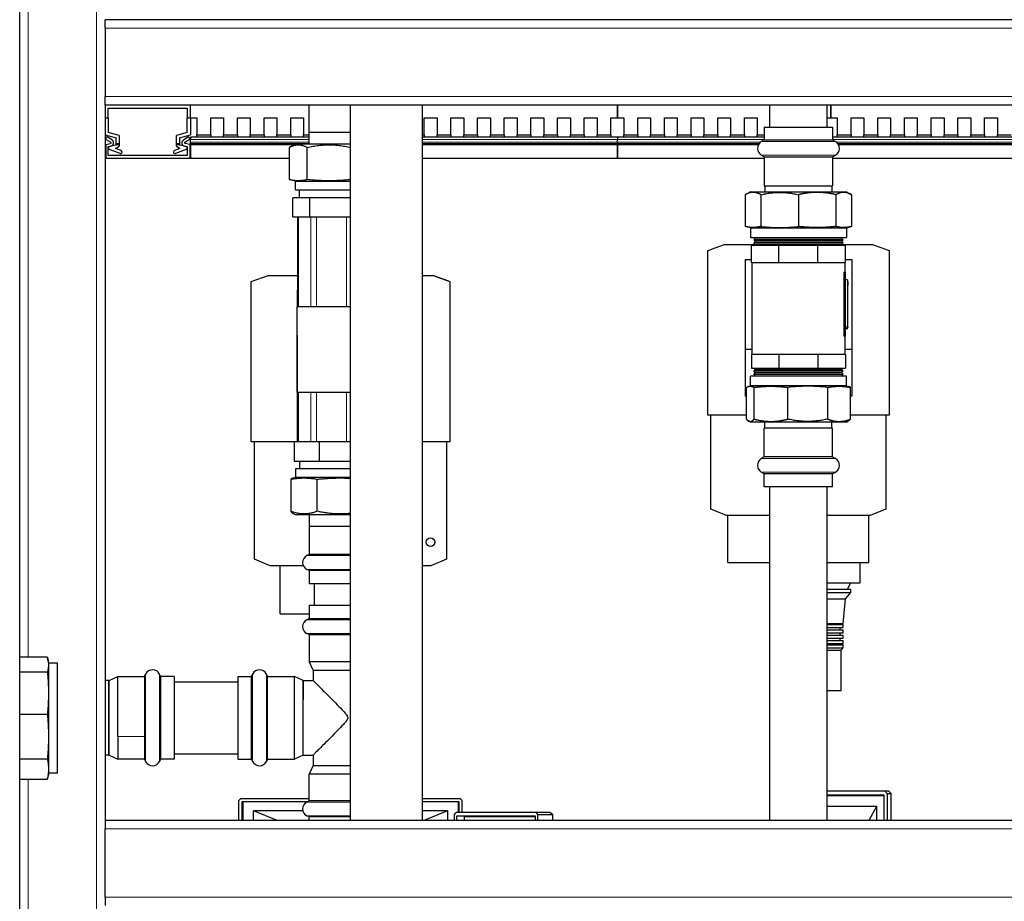
# Model space of a CAD drawing. Units: millimetres. Extents: x 0 to 152105, y -6143 to 22275.
# Drawn here: x 8368 to 8829, y 5889 to 6302 of the extents above; entities that cross this region are included whole.
import ezdxf

# ---------------------------------------------------------------- set-up
doc = ezdxf.new("R2010")
doc.units = ezdxf.units.MM
doc.header["$LTSCALE"] = 75
doc.layers.add('Sichtbar (ISO)', color=7, linetype='Continuous', lineweight=25)
doc.layers.add('Tangential', color=7, linetype='Continuous', lineweight=9, true_color=0xbfbfbf)

msp = doc.modelspace()

# ---------------------------------------------------------------- linework, layer by layer
at = {"layer": 'Sichtbar (ISO)'}
for p, q in [((8368.09, 5151.41), (8368.09, 6947.41)), ((9228.09, 6302.41), (8408.09, 6302.41)), ((8408.09, 6298.41), (8408.09, 6302.41)), ((8408.09, 6298.41), (8408.09, 6266.41)), ((8408.09, 6262.41), (8408.09, 6266.41)), ((9228.09, 6262.41), (8408.09, 6262.41)), ((8408.09, 6262.41), (8408.09, 5927.41)), ((8409.59, 6256.41), (8409.59, 6260.91)), ((8409.59, 6260.91), (8446.59, 6260.91)), ((8446.59, 6260.91), (8446.59, 6256.41)), ((8448.09, 6256.41), (8448.09, 6262.41)), ((8503.69, 6249.53), (8503.69, 6262.41)), ((8523.09, 5927.41), (8523.09, 6262.41)), ((8556.79, 5927.41), (8556.79, 6262.41)), ((8648.09, 6262.41), (8648.09, 6256.41)), ((8648.09, 6256.41), (8648.09, 6262.41)), ((8719.44, 6252.11), (8719.44, 6262.41)), ((8746.34, 6252.11), (8746.34, 6262.41)), ((8748.09, 6262.41), (8748.09, 6256.41)), ((8748.09, 6256.41), (8748.09, 6262.41)), ((8408.09, 6256.41), (8409.59, 6256.41)), ((8409.59, 6256.41), (8409.59, 6249.56)), ((8446.59, 6256.41), (8448.09, 6256.41)), ((8446.59, 6249.56), (8446.59, 6256.41)), ((8448.09, 6256.41), (8451.09, 6256.41)), ((8448.09, 6256.41), (8448.09, 6248.51)), ((8451.09, 6256.41), (8451.09, 6248.51)), ((8457.59, 6248.51), (8457.59, 6256.41)), ((8457.59, 6256.41), (8463.59, 6256.41)), ((8463.59, 6256.41), (8463.59, 6248.51)), ((8470.09, 6248.51), (8470.09, 6256.41)), ((8470.09, 6256.41), (8476.09, 6256.41)), ((8476.09, 6256.41), (8476.09, 6248.51)), ((8482.59, 6248.51), (8482.59, 6256.41)), ((8482.59, 6256.41), (8488.59, 6256.41)), ((8488.59, 6256.41), (8488.59, 6248.51)), ((8495.09, 6248.51), (8495.09, 6256.41)), ((8495.09, 6256.41), (8501.09, 6256.41)), ((8501.09, 6256.41), (8501.09, 6248.51)), ((8557.59, 6248.51), (8557.59, 6256.41)), ((8557.59, 6256.41), (8563.59, 6256.41)), ((8563.59, 6256.41), (8563.59, 6248.51)), ((8570.09, 6248.51), (8570.09, 6256.41)), ((8570.09, 6256.41), (8576.09, 6256.41)), ((8576.09, 6256.41), (8576.09, 6248.51)), ((8582.59, 6248.51), (8582.59, 6256.41)), ((8582.59, 6256.41), (8588.59, 6256.41)), ((8588.59, 6256.41), (8588.59, 6248.51)), ((8595.09, 6248.51), (8595.09, 6256.41)), ((8595.09, 6256.41), (8601.09, 6256.41)), ((8601.09, 6256.41), (8601.09, 6248.51)), ((8607.59, 6248.51), (8607.59, 6256.41)), ((8607.59, 6256.41), (8613.59, 6256.41)), ((8613.59, 6256.41), (8613.59, 6248.51)), ((8620.09, 6248.51), (8620.09, 6256.41)), ((8620.09, 6256.41), (8626.09, 6256.41)), ((8626.09, 6256.41), (8626.09, 6248.51)), ((8632.59, 6248.51), (8632.59, 6256.41)), ((8632.59, 6256.41), (8638.59, 6256.41)), ((8638.59, 6256.41), (8638.59, 6248.51)), ((8645.09, 6248.51), (8645.09, 6256.41)), ((8645.09, 6256.41), (8648.09, 6256.41)), ((8648.09, 6256.41), (8651.09, 6256.41)), ((8651.09, 6256.41), (8651.09, 6248.51)), ((8657.59, 6248.51), (8657.59, 6256.41)), ((8657.59, 6256.41), (8663.59, 6256.41)), ((8663.59, 6256.41), (8663.59, 6248.51)), ((8670.09, 6248.51), (8670.09, 6256.41)), ((8670.09, 6256.41), (8676.09, 6256.41)), ((8676.09, 6256.41), (8676.09, 6248.51)), ((8682.59, 6248.51), (8682.59, 6256.41)), ((8682.59, 6256.41), (8688.59, 6256.41)), ((8688.59, 6256.41), (8688.59, 6248.51)), ((8695.09, 6248.51), (8695.09, 6256.41)), ((8695.09, 6256.41), (8701.09, 6256.41)), ((8701.09, 6256.41), (8701.09, 6248.51)), ((8707.59, 6248.51), (8707.59, 6256.41)), ((8707.59, 6256.41), (8713.59, 6256.41)), ((8713.59, 6256.41), (8713.59, 6248.51)), ((8746.34, 6256.41), (8748.09, 6256.41)), ((8748.09, 6256.41), (8751.09, 6256.41)), ((8751.09, 6256.41), (8751.09, 6248.51)), ((8757.59, 6248.51), (8757.59, 6256.41)), ((8757.59, 6256.41), (8763.59, 6256.41)), ((8763.59, 6256.41), (8763.59, 6248.51)), ((8770.09, 6248.51), (8770.09, 6256.41)), ((8770.09, 6256.41), (8776.09, 6256.41)), ((8776.09, 6256.41), (8776.09, 6248.51)), ((8782.59, 6248.51), (8782.59, 6256.41)), ((8782.59, 6256.41), (8788.59, 6256.41)), ((8788.59, 6256.41), (8788.59, 6248.51)), ((8795.09, 6248.51), (8795.09, 6256.41)), ((8795.09, 6256.41), (8801.09, 6256.41)), ((8801.09, 6256.41), (8801.09, 6248.51)), ((8807.59, 6248.51), (8807.59, 6256.41)), ((8807.59, 6256.41), (8813.59, 6256.41)), ((8813.59, 6256.41), (8813.59, 6248.51)), ((8820.09, 6248.51), (8820.09, 6256.41)), ((8820.09, 6256.41), (8826.09, 6256.41)), ((8826.09, 6256.41), (8826.09, 6248.51)), ((8716.89, 6252.11), (8748.89, 6252.11)), ((8716.89, 6252.11), (8716.89, 6246.11)), ((8748.89, 6252.11), (8748.89, 6246.11)), ((8408.09, 6248.51), (8413.29, 6247.12)), ((8408.67, 6246.29), (8410.75, 6244.96)), ((8411.4, 6245.97), (8409.31, 6247.3)), ((8414.69, 6248.19), (8409.59, 6249.56)), ((8413.29, 6244.21), (8413.29, 6247.12)), ((8414.69, 6248.19), (8414.69, 6244.21)), ((8446.59, 6249.56), (8441.49, 6248.19)), ((8441.49, 6244.21), (8441.49, 6248.19)), ((8442.89, 6247.12), (8448.09, 6248.51)), ((8442.89, 6247.12), (8442.89, 6244.21)), ((8446.87, 6247.3), (8444.78, 6245.97)), ((8445.43, 6244.96), (8447.51, 6246.29)), ((8448.09, 6247.4), (8448.09, 6246.29)), ((8503.76, 6247.4), (8448.09, 6247.4)), ((8448.09, 6244.96), (8448.09, 6246.29)), ((8451.09, 6248.51), (8457.59, 6248.51)), ((8451.09, 6247.4), (8451.09, 6248.51)), ((8457.59, 6248.51), (8457.59, 6247.4)), ((8463.59, 6248.51), (8470.09, 6248.51)), ((8463.59, 6247.4), (8463.59, 6248.51)), ((8470.09, 6248.51), (8470.09, 6247.4)), ((8476.09, 6248.51), (8482.59, 6248.51)), ((8476.09, 6247.4), (8476.09, 6248.51)), ((8482.59, 6248.51), (8482.59, 6247.4)), ((8488.59, 6248.51), (8495.09, 6248.51)), ((8488.59, 6247.4), (8488.59, 6248.51)), ((8495.09, 6248.51), (8495.09, 6247.4)), ((8501.09, 6248.51), (8503.76, 6248.51)), ((8501.09, 6247.4), (8501.09, 6248.51)), ((8523.09, 6249.53), (8503.69, 6249.53)), ((8503.76, 6244.23), (8503.76, 6249.53)), ((8556.79, 6248.51), (8557.59, 6248.51)), ((8648.09, 6247.4), (8556.79, 6247.4)), ((8557.59, 6248.51), (8557.59, 6247.4)), ((8563.59, 6248.51), (8570.09, 6248.51)), ((8563.59, 6247.4), (8563.59, 6248.51)), ((8570.09, 6248.51), (8570.09, 6247.4)), ((8576.09, 6248.51), (8582.59, 6248.51)), ((8576.09, 6247.4), (8576.09, 6248.51)), ((8582.59, 6248.51), (8582.59, 6247.4)), ((8588.59, 6248.51), (8595.09, 6248.51)), ((8588.59, 6247.4), (8588.59, 6248.51)), ((8595.09, 6248.51), (8595.09, 6247.4)), ((8601.09, 6248.51), (8607.59, 6248.51)), ((8601.09, 6247.4), (8601.09, 6248.51)), ((8607.59, 6248.51), (8607.59, 6247.4)), ((8613.59, 6248.51), (8620.09, 6248.51)), ((8613.59, 6247.4), (8613.59, 6248.51)), ((8620.09, 6248.51), (8620.09, 6247.4)), ((8626.09, 6248.51), (8632.59, 6248.51)), ((8626.09, 6247.4), (8626.09, 6248.51)), ((8632.59, 6248.51), (8632.59, 6247.4)), ((8638.59, 6248.51), (8645.09, 6248.51)), ((8638.59, 6247.4), (8638.59, 6248.51)), ((8645.09, 6248.51), (8645.09, 6247.4)), ((8648.09, 6247.4), (8648.09, 6246.29)), ((8648.09, 6247.4), (8648.09, 6246.29)), ((8716.89, 6247.4), (8648.09, 6247.4)), ((8648.09, 6244.96), (8648.09, 6246.29)), ((8648.09, 6244.96), (8648.09, 6246.29)), ((8651.09, 6248.51), (8657.59, 6248.51)), ((8651.09, 6247.4), (8651.09, 6248.51)), ((8657.59, 6248.51), (8657.59, 6247.4)), ((8663.59, 6248.51), (8670.09, 6248.51)), ((8663.59, 6247.4), (8663.59, 6248.51)), ((8670.09, 6248.51), (8670.09, 6247.4)), ((8676.09, 6248.51), (8682.59, 6248.51)), ((8676.09, 6247.4), (8676.09, 6248.51)), ((8682.59, 6248.51), (8682.59, 6247.4)), ((8688.59, 6248.51), (8695.09, 6248.51)), ((8688.59, 6247.4), (8688.59, 6248.51)), ((8695.09, 6248.51), (8695.09, 6247.4)), ((8701.09, 6248.51), (8707.59, 6248.51)), ((8701.09, 6247.4), (8701.09, 6248.51)), ((8707.59, 6248.51), (8707.59, 6247.4)), ((8713.59, 6248.51), (8716.89, 6248.51)), ((8713.59, 6247.4), (8713.59, 6248.51)), ((8716.89, 6246.11), (8715.51, 6245.3)), ((8716.89, 6246.11), (8748.89, 6246.11)), ((8848.09, 6247.4), (8748.89, 6247.4)), ((8748.89, 6246.11), (8750.27, 6245.3)), ((8751.09, 6248.51), (8757.59, 6248.51)), ((8751.09, 6247.4), (8751.09, 6248.51)), ((8757.59, 6248.51), (8757.59, 6247.4)), ((8763.59, 6248.51), (8770.09, 6248.51)), ((8763.59, 6247.4), (8763.59, 6248.51)), ((8770.09, 6248.51), (8770.09, 6247.4)), ((8776.09, 6248.51), (8782.59, 6248.51)), ((8776.09, 6247.4), (8776.09, 6248.51)), ((8782.59, 6248.51), (8782.59, 6247.4)), ((8788.59, 6248.51), (8795.09, 6248.51)), ((8788.59, 6247.4), (8788.59, 6248.51)), ((8795.09, 6248.51), (8795.09, 6247.4)), ((8801.09, 6248.51), (8807.59, 6248.51)), ((8801.09, 6247.4), (8801.09, 6248.51)), ((8807.59, 6248.51), (8807.59, 6247.4)), ((8813.59, 6248.51), (8820.09, 6248.51)), ((8813.59, 6247.4), (8813.59, 6248.51)), ((8820.09, 6248.51), (8820.09, 6247.4)), ((8826.09, 6248.51), (8832.59, 6248.51)), ((8826.09, 6247.4), (8826.09, 6248.51)), ((8408.39, 6244.02), (8410.64, 6244.41)), ((8408.39, 6244.02), (8408.39, 6237.41)), ((8409.59, 6243.01), (8410.85, 6243.23)), ((8409.59, 6238.81), (8409.59, 6243.01)), ((8415.13, 6239.75), (8410.09, 6241.58)), ((8413.29, 6243.6), (8410.22, 6243.06)), ((8413, 6242.01), (8414.69, 6243.2)), ((8415.61, 6241.06), (8413, 6242.01)), ((8414.69, 6244.21), (8413.29, 6244.21)), ((8413.29, 6243.71), (8413.29, 6244.21)), ((8413.29, 6243.71), (8413.29, 6243.6)), ((8414.69, 6244.21), (8414.69, 6243.71)), ((8414.69, 6243.71), (8414.69, 6243.2)), ((8443.17, 6242.01), (8440.57, 6241.06)), ((8446.08, 6241.58), (8441.05, 6239.75)), ((8442.89, 6244.21), (8441.49, 6244.21)), ((8441.49, 6243.71), (8441.49, 6244.21)), ((8441.49, 6243.2), (8441.49, 6243.71)), ((8441.49, 6243.2), (8443.17, 6242.01)), ((8442.89, 6244.21), (8442.89, 6243.71)), ((8442.89, 6243.71), (8442.89, 6243.6)), ((8445.96, 6243.06), (8442.89, 6243.6)), ((8445.33, 6243.23), (8446.59, 6243.01)), ((8447.79, 6244.02), (8445.54, 6244.41)), ((8446.59, 6243.01), (8446.59, 6238.81)), ((8447.79, 6244.02), (8447.79, 6237.41)), ((8448.09, 6244.41), (8448.09, 6244.96)), ((8448.09, 6244.02), (8448.09, 6244.41)), ((8448.09, 6244.02), (8448.09, 6237.41)), ((8448.09, 6244.02), (8496.97, 6244.02)), ((8497.34, 6244.23), (8494.41, 6242.53)), ((8494.41, 6227.51), (8494.41, 6242.53)), ((8497.34, 6244.23), (8523.09, 6244.23)), ((8502.81, 6227.51), (8502.81, 6242.53)), ((8556.79, 6244.02), (8648.09, 6244.02)), ((8648.09, 6244.96), (8648.09, 6244.41)), ((8648.09, 6244.41), (8648.09, 6244.96)), ((8648.09, 6244.02), (8648.09, 6244.41)), ((8648.09, 6244.02), (8648.09, 6244.41)), ((8648.09, 6237.41), (8648.09, 6244.02)), ((8648.09, 6244.02), (8648.09, 6237.41)), ((8648.09, 6244.02), (8714.22, 6244.02)), ((8751.56, 6244.02), (8848.09, 6244.02)), ((8447.79, 6237.41), (8408.39, 6237.41)), ((8446.59, 6238.81), (8409.59, 6238.81)), ((8494.41, 6237.41), (8448.09, 6237.41)), ((8648.09, 6237.41), (8556.79, 6237.41)), ((8716.89, 6237.41), (8648.09, 6237.41)), ((8716.89, 6238.11), (8715.51, 6238.92)), ((8716.89, 6238.11), (8748.89, 6238.11)), ((8716.89, 6238.11), (8716.89, 6224.61)), ((8748.89, 6238.11), (8750.27, 6238.92)), ((8748.89, 6238.11), (8748.89, 6224.61)), ((8848.09, 6237.41), (8748.89, 6237.41)), ((8497.34, 6226.73), (8494.41, 6227.51)), ((8497.34, 6226.73), (8523.09, 6226.73)), ((8497.34, 6222.73), (8497.34, 6226.73)), ((8497.34, 6222.73), (8523.09, 6222.73)), ((8499.19, 6219.03), (8499.19, 6222.73)), ((8716.89, 6224.61), (8748.89, 6224.61)), ((8717.16, 6224.61), (8717.16, 6221.8)), ((8748.61, 6224.61), (8748.61, 6221.8)), ((8496.03, 6210.03), (8496.03, 6219.03)), ((8503.96, 6219.03), (8496.03, 6219.03)), ((8503.96, 6210.03), (8503.96, 6219.03)), ((8523.09, 6219.03), (8503.96, 6219.03)), ((8710.39, 6221.8), (8707.99, 6220.41)), ((8707.99, 6220.41), (8707.99, 6205.54)), ((8710.39, 6221.8), (8755.39, 6221.8)), ((8715.29, 6220.41), (8715.29, 6205.54)), ((8732.89, 6220.41), (8732.89, 6205.54)), ((8750.49, 6220.41), (8750.49, 6205.54)), ((8755.39, 6221.8), (8757.78, 6220.41)), ((8757.78, 6220.41), (8757.78, 6205.54)), ((8496.03, 6210.03), (8503.96, 6210.03)), ((8498.28, 6210.03), (8498.28, 6167.93)), ((8498.28, 6210.03), (8498.28, 6167.93)), ((8503.96, 6210.03), (8523.09, 6210.03)), ((8710.39, 6204.9), (8707.99, 6205.54)), ((8710.39, 6204.9), (8755.39, 6204.9)), ((8710.39, 6204.9), (8710.39, 6200.3)), ((8755.39, 6204.9), (8757.78, 6205.54)), ((8755.39, 6204.9), (8755.39, 6200.3)), ((8710.39, 6200.3), (8755.39, 6200.3)), ((8712.63, 6200.11), (8711.93, 6199.36)), ((8753.84, 6199.36), (8711.93, 6199.36)), ((8712.63, 6198.61), (8711.93, 6199.36)), ((8712.63, 6200.11), (8712.46, 6200.3)), ((8753.14, 6200.11), (8712.63, 6200.11)), ((8753.14, 6200.11), (8753.32, 6200.3)), ((8753.14, 6200.11), (8753.84, 6199.36)), ((8753.14, 6198.61), (8753.84, 6199.36)), ((8690.39, 6194.31), (8698.22, 6197.11)), ((8698.22, 6197.11), (8712.59, 6197.11)), ((8710.9, 6188.61), (8710.9, 6196.61)), ((8710.9, 6188.61), (8710.9, 6196.61)), ((8723.78, 6196.61), (8710.9, 6196.61)), ((8712.59, 6197.11), (8711.89, 6196.61)), ((8712.63, 6198.61), (8711.93, 6197.86)), ((8753.84, 6197.86), (8711.93, 6197.86)), ((8712.63, 6197.11), (8711.93, 6197.86)), ((8753.19, 6197.11), (8712.59, 6197.11)), ((8753.14, 6198.61), (8712.63, 6198.61)), ((8723.78, 6188.61), (8723.78, 6196.61)), ((8742, 6196.61), (8723.78, 6196.61)), ((8742, 6188.61), (8742, 6196.61)), ((8754.88, 6196.61), (8742, 6196.61)), ((8753.14, 6198.61), (8753.84, 6197.86)), ((8753.14, 6197.11), (8753.84, 6197.86)), ((8753.19, 6197.11), (8753.89, 6196.61)), ((8753.19, 6197.11), (8767.56, 6197.11)), ((8754.88, 6188.61), (8754.88, 6196.61)), ((8767.56, 6197.11), (8775.39, 6194.31)), ((8690.39, 6117.11), (8690.39, 6194.31)), ((8707.89, 6190.11), (8710.9, 6190.11)), ((8707.89, 6190.11), (8707.89, 6148.11)), ((8754.88, 6190.11), (8757.89, 6190.11)), ((8757.89, 6190.11), (8757.89, 6148.11)), ((8775.39, 6194.31), (8775.39, 6117.11)), ((8710.9, 6188.61), (8723.78, 6188.61)), ((8711.09, 6188.61), (8711.09, 6145.61)), ((8723.78, 6188.61), (8742, 6188.61)), ((8742, 6188.61), (8754.88, 6188.61)), ((8754.69, 6188.61), (8754.69, 6184.11)), ((8476.59, 6179.84), (8484.42, 6182.63)), ((8484.42, 6182.63), (8498.28, 6182.63)), ((8556.79, 6182.62), (8561.76, 6182.62)), ((8561.76, 6182.62), (8569.59, 6179.83)), ((8561.93, 6182.57), (8561.93, 6182.56)), ((8561.93, 6182.57), (8568.93, 6180.07)), ((8754.32, 6154.11), (8754.32, 6184.11)), ((8754.89, 6184.11), (8754.32, 6184.11)), ((8754.89, 6154.11), (8754.89, 6184.11)), ((8476.58, 6104.63), (8476.59, 6179.84)), ((8569.59, 6179.83), (8569.58, 6104.62)), ((8755.89, 6180.61), (8754.89, 6180.61)), ((8755.89, 6180.61), (8755.89, 6158.41)), ((8755.99, 6179.61), (8755.89, 6179.61)), ((8755.99, 6178.11), (8755.89, 6178.11)), ((8755.99, 6177.61), (8755.89, 6177.61)), ((8755.99, 6179.61), (8755.99, 6178.11)), ((8755.99, 6177.61), (8755.99, 6178.11)), ((8498.28, 6175.63), (8498.09, 6175.63)), ((8498.09, 6175.63), (8498.09, 6167.93)), ((8523.09, 6167.93), (8498.09, 6167.93)), ((8498.09, 6127.93), (8498.09, 6167.93)), ((8755.89, 6158.41), (8754.89, 6158.41)), ((8755.99, 6162.11), (8755.89, 6162.11)), ((8755.99, 6160.91), (8755.89, 6160.91)), ((8755.99, 6160.81), (8755.89, 6160.81)), ((8755.89, 6159.61), (8755.99, 6159.61)), ((8755.89, 6157.61), (8755.89, 6158.41)), ((8755.99, 6158.21), (8755.89, 6158.21)), ((8755.99, 6158.01), (8755.89, 6158.01)), ((8755.99, 6160.91), (8755.99, 6162.11)), ((8755.99, 6160.91), (8755.99, 6160.81)), ((8755.99, 6159.61), (8755.99, 6160.81)), ((8755.99, 6158.21), (8755.99, 6158.11)), ((8755.99, 6158.01), (8755.99, 6158.11)), ((8498.09, 6154.64), (8498.09, 6133.63)), ((8754.32, 6154.11), (8754.89, 6154.11)), ((8754.69, 6154.11), (8754.69, 6145.61)), ((8755.89, 6157.61), (8754.89, 6157.61)), ((8707.89, 6148.11), (8711.09, 6148.11)), ((8707.89, 6148.11), (8707.89, 6126.11)), ((8710.9, 6145.61), (8710.9, 6139.11)), ((8723.78, 6145.61), (8710.9, 6145.61)), ((8710.9, 6145.61), (8710.9, 6139.11)), ((8742, 6145.61), (8723.78, 6145.61)), ((8723.78, 6145.61), (8723.78, 6139.11)), ((8754.88, 6145.61), (8742, 6145.61)), ((8742, 6145.61), (8742, 6139.11)), ((8754.69, 6148.11), (8757.89, 6148.11)), ((8754.88, 6145.61), (8754.88, 6139.11)), ((8757.89, 6148.11), (8757.89, 6126.11)), ((8755.39, 6135.42), (8710.39, 6135.42)), ((8710.39, 6130.82), (8710.39, 6135.42)), ((8710.9, 6139.11), (8723.78, 6139.11)), ((8712.59, 6138.61), (8711.89, 6139.11)), ((8712.63, 6138.61), (8711.93, 6137.86)), ((8711.93, 6137.86), (8753.84, 6137.86)), ((8712.63, 6137.11), (8711.93, 6137.86)), ((8712.63, 6137.11), (8711.93, 6136.36)), ((8711.93, 6136.36), (8753.84, 6136.36)), ((8712.63, 6135.61), (8711.93, 6136.36)), ((8712.63, 6135.61), (8712.46, 6135.42)), ((8712.59, 6138.61), (8753.19, 6138.61)), ((8712.63, 6137.11), (8753.14, 6137.11)), ((8712.63, 6135.61), (8753.14, 6135.61)), ((8723.78, 6139.11), (8742, 6139.11)), ((8742, 6139.11), (8754.88, 6139.11)), ((8753.14, 6138.61), (8753.84, 6137.86)), ((8753.14, 6137.11), (8753.84, 6137.86)), ((8753.14, 6137.11), (8753.84, 6136.36)), ((8753.14, 6135.61), (8753.84, 6136.36)), ((8753.14, 6135.61), (8753.32, 6135.42)), ((8753.19, 6138.61), (8753.89, 6139.11)), ((8755.39, 6130.82), (8755.39, 6135.42)), ((8498.09, 6133.63), (8498.09, 6133.63)), ((8498.09, 6133.63), (8498.09, 6111.63)), ((8708.5, 6115.31), (8708.5, 6130.18)), ((8710.39, 6130.82), (8709.46, 6130.58)), ((8755.39, 6130.82), (8710.39, 6130.82)), ((8712.11, 6115.31), (8712.11, 6130.18)), ((8727.89, 6115.31), (8727.89, 6130.18)), ((8746.6, 6115.31), (8746.6, 6130.18)), ((8755.39, 6130.82), (8756.31, 6130.58)), ((8757.28, 6115.31), (8757.28, 6130.18)), ((8498.09, 6127.93), (8523.09, 6127.93)), ((8498.28, 6104.63), (8498.28, 6127.93)), ((8708.5, 6126.11), (8707.89, 6126.11)), ((8757.89, 6126.11), (8757.28, 6126.11)), ((8708.5, 6117.11), (8690.39, 6117.11)), ((8691.89, 6073.11), (8691.89, 6117.11)), ((8775.39, 6117.11), (8757.28, 6117.11)), ((8773.89, 6117.11), (8773.89, 6073.11)), ((8498.28, 6111.63), (8498.09, 6111.63)), ((8710.39, 6113.92), (8709.46, 6114.46)), ((8755.39, 6113.92), (8710.39, 6113.92)), ((8717.16, 6111.11), (8717.16, 6113.92)), ((8748.61, 6111.11), (8748.61, 6113.92)), ((8755.39, 6113.92), (8756.31, 6114.46)), ((8748.89, 6111.11), (8716.89, 6111.11)), ((8716.89, 6097.61), (8716.89, 6111.11)), ((8748.89, 6097.61), (8748.89, 6111.11)), ((8498.28, 6104.63), (8476.58, 6104.63)), ((8478.08, 6049.63), (8478.08, 6104.63)), ((8508.4, 6104.63), (8496.63, 6104.63)), ((8496.63, 6104.63), (8496.63, 6095.63)), ((8523.09, 6104.63), (8508.4, 6104.63)), ((8508.4, 6104.63), (8508.4, 6095.63)), ((8569.58, 6104.62), (8556.79, 6104.62)), ((8568.08, 6104.62), (8568.08, 6049.62)), ((8496.63, 6095.63), (8508.4, 6095.63)), ((8499.19, 6095.63), (8499.19, 6091.93)), ((8508.4, 6095.63), (8523.09, 6095.63)), ((8716.89, 6097.61), (8715.51, 6096.8)), ((8748.89, 6097.61), (8716.89, 6097.61)), ((8748.89, 6097.61), (8750.27, 6096.8)), ((8523.09, 6091.93), (8497.34, 6091.93)), ((8497.34, 6091.93), (8497.34, 6087.93)), ((8716.89, 6089.61), (8715.51, 6090.42)), ((8748.89, 6089.61), (8716.89, 6089.61)), ((8716.89, 6083.61), (8716.89, 6089.61)), ((8748.89, 6089.61), (8750.27, 6090.42)), ((8748.89, 6083.61), (8748.89, 6089.61)), ((8495.04, 6087.14), (8495.04, 6072.12)), ((8497.34, 6087.93), (8496.15, 6087.61)), ((8523.09, 6087.93), (8497.34, 6087.93)), ((8507.52, 6072.12), (8507.52, 6087.14)), ((8748.89, 6083.61), (8716.89, 6083.61)), ((8719.44, 5927.41), (8719.44, 6083.61)), ((8746.34, 5927.41), (8746.34, 6083.61)), ((8497.34, 6070.43), (8496.15, 6071.12)), ((8523.09, 6070.43), (8497.34, 6070.43)), ((8503.76, 6070.43), (8503.76, 6065.13)), ((8699.21, 6070.11), (8691.89, 6073.11)), ((8719.44, 6070.11), (8699.21, 6070.11)), ((8699.89, 6048.11), (8699.89, 6070.11)), ((8766.57, 6070.11), (8746.34, 6070.11)), ((8765.89, 6048.11), (8765.89, 6070.11)), ((8773.89, 6073.11), (8766.57, 6070.11)), ((8503.69, 6065.13), (8523.09, 6065.13)), ((8503.69, 6065.13), (8503.69, 6051.88)), ((8503.69, 6051.88), (8502.64, 6051.38)), ((8523.09, 6051.88), (8503.69, 6051.88)), ((8485.4, 6046.63), (8478.08, 6049.63)), ((8568.08, 6049.62), (8560.76, 6046.62)), ((8699.89, 6048.11), (8719.44, 6048.11)), ((8746.34, 6048.11), (8765.89, 6048.11)), ((8761.89, 6038.61), (8761.89, 6048.11)), ((8500.92, 6046.63), (8485.4, 6046.63)), ((8490.08, 6024.13), (8490.08, 6046.63)), ((8503.69, 6044.38), (8502.64, 6044.88)), ((8523.09, 6044.38), (8503.69, 6044.38)), ((8503.69, 6044.38), (8503.69, 6038.13)), ((8560.76, 6046.62), (8556.79, 6046.62)), ((8523.09, 6038.13), (8503.69, 6038.13)), ((8506.24, 6028.13), (8506.24, 6038.13)), ((8746.34, 6038.61), (8761.89, 6038.61)), ((8755.89, 6035.61), (8757.39, 6038.61)), ((8746.34, 6035.61), (8757.39, 6035.61)), ((8746.34, 6034.11), (8757.39, 6034.11)), ((8754.89, 6031.11), (8757.39, 6034.11)), ((8757.39, 6034.11), (8757.39, 6035.61)), ((8746.34, 6031.11), (8754.89, 6031.11)), ((8753.89, 6019.61), (8754.89, 6031.11)), ((8490.08, 6024.13), (8503.69, 6024.13)), ((8503.69, 6028.13), (8523.09, 6028.13)), ((8503.69, 6028.13), (8503.69, 6021.83)), ((8503.69, 6021.83), (8502.64, 6021.33)), ((8503.69, 6021.83), (8523.09, 6021.83)), ((8746.34, 6019.61), (8753.89, 6019.61)), ((8752.39, 6019.11), (8752.39, 6019.61)), ((8503.69, 6014.33), (8502.64, 6014.83)), ((8746.34, 6019.11), (8753.89, 6019.11)), ((8746.34, 6017.61), (8753.89, 6017.61)), ((8746.34, 6016.61), (8753.89, 6016.61)), ((8746.34, 6015.11), (8753.89, 6015.11)), ((8752.39, 6016.61), (8752.39, 6017.61)), ((8752.39, 6014.11), (8752.39, 6015.11)), ((8753.89, 6017.61), (8753.89, 6019.11)), ((8753.89, 6015.11), (8753.89, 6016.61)), ((8503.69, 6014.33), (8523.09, 6014.33)), ((8503.69, 6014.33), (8503.69, 6001.77)), ((8746.34, 6014.11), (8753.89, 6014.11)), ((8746.34, 6012.61), (8753.89, 6012.61)), ((8746.34, 6011.61), (8753.89, 6011.61)), ((8746.34, 6010.11), (8753.89, 6010.11)), ((8752.39, 6011.61), (8752.39, 6012.61)), ((8752.39, 6009.61), (8752.39, 6010.11)), ((8753.89, 6012.61), (8753.89, 6014.11)), ((8753.89, 6010.11), (8753.89, 6011.61)), ((8746.34, 6009.61), (8753.89, 6009.61)), ((8746.34, 6008.11), (8753.89, 6008.11)), ((8746.34, 6007.11), (8752.89, 6007.11)), ((8752.89, 6007.11), (8753.89, 6008.11)), ((8752.89, 5988.11), (8752.89, 6007.11)), ((8753.89, 6008.11), (8753.89, 6009.61)), ((8381, 6003.8), (8368.09, 6003.8)), ((8381.78, 6000.92), (8381.18, 6003.18)), ((8381.78, 5949.42), (8381.78, 6000.92)), ((8385.78, 6000.92), (8381.78, 6000.92)), ((8385.78, 5949.42), (8385.78, 6000.92)), ((8503.69, 6001.77), (8523.09, 6001.77)), ((8505.6, 5997.68), (8503.69, 6001.77)), ((8381, 5996.68), (8368.09, 5996.68)), ((8505.59, 5997.68), (8523.09, 5997.68)), ((8505.59, 5997.68), (8505.59, 5992.83)), ((8409.89, 5992.83), (8408.09, 5992.83)), ((8409.89, 5957.88), (8409.89, 5992.88)), ((8409.89, 5992.88), (8409.94, 5992.88)), ((8409.94, 5992.88), (8414.03, 5994.79)), ((8409.94, 5957.88), (8409.94, 5992.88)), ((8426.59, 5994.78), (8427.09, 5995.83)), ((8426.59, 5994.78), (8426.59, 5966.65)), ((8434.09, 5994.78), (8433.59, 5995.83)), ((8434.09, 5994.78), (8434.09, 5955.98)), ((8440.39, 5994.78), (8434.09, 5994.78)), ((8440.39, 5994.78), (8440.39, 5955.98)), ((8440.39, 5992.23), (8470.39, 5992.23)), ((8470.39, 5955.98), (8470.39, 5994.78)), ((8470.39, 5994.78), (8476.69, 5994.78)), ((8476.69, 5994.78), (8477.19, 5995.83)), ((8476.69, 5955.98), (8476.69, 5994.78)), ((8484.19, 5994.78), (8483.69, 5995.83)), ((8484.19, 5955.98), (8484.19, 5994.78)), ((8484.19, 5994.78), (8496.75, 5994.78)), ((8496.75, 5955.98), (8496.75, 5994.78)), ((8500.84, 5992.87), (8496.75, 5994.78)), ((8500.89, 5983.77), (8500.89, 5992.88)), ((8500.89, 5992.83), (8505.59, 5992.83)), ((8746.34, 5988.11), (8752.89, 5988.11)), ((8500.89, 5957.88), (8500.89, 5983.77)), ((8381, 5976.97), (8368.09, 5976.97)), ((8426.59, 5966.65), (8426.59, 5955.98)), ((8368.09, 5956.2), (8381, 5956.2)), ((8409.89, 5957.93), (8408.09, 5957.93)), ((8409.89, 5957.88), (8409.94, 5957.88)), ((8409.94, 5957.88), (8414.03, 5955.97)), ((8426.59, 5955.98), (8427.09, 5954.93)), ((8434.09, 5955.98), (8433.59, 5954.93)), ((8440.39, 5955.98), (8434.09, 5955.98)), ((8440.39, 5958.53), (8470.39, 5958.53)), ((8470.39, 5955.98), (8476.69, 5955.98)), ((8476.69, 5955.98), (8477.19, 5954.93)), ((8484.19, 5955.98), (8483.69, 5954.93)), ((8484.19, 5955.98), (8496.75, 5955.98)), ((8500.84, 5957.89), (8496.75, 5955.98)), ((8500.89, 5957.93), (8505.59, 5957.93)), ((8505.59, 5957.93), (8505.59, 5953.08)), ((8505.6, 5953.08), (8503.69, 5948.98)), ((8505.59, 5953.08), (8523.09, 5953.08)), ((8368.09, 5946.55), (8381, 5946.55)), ((8381.78, 5949.42), (8381.18, 5947.16)), ((8385.78, 5949.42), (8381.78, 5949.42)), ((8523.09, 5948.98), (8503.69, 5948.98)), ((8503.69, 5936.43), (8503.69, 5948.98)), ((8773.41, 5940.94), (8746.34, 5940.94)), ((8773.41, 5940.94), (8774.39, 5939.94)), ((8775.22, 5940.94), (8773.41, 5940.94)), ((8776.39, 5939.94), (8775.22, 5940.94)), ((8470.75, 5936.63), (8471.75, 5937.63)), ((8470.75, 5927.41), (8470.75, 5936.63)), ((8471.75, 5937.63), (8503.69, 5937.63)), ((8503.69, 5936.43), (8502.64, 5935.93)), ((8523.09, 5936.43), (8503.69, 5936.43)), ((8556.79, 5937.63), (8574.43, 5937.63)), ((8574.43, 5937.63), (8575.43, 5936.63)), ((8575.43, 5931.04), (8575.43, 5936.63)), ((8746.34, 5939.34), (8772.93, 5939.34)), ((8746.34, 5939.03), (8772.93, 5939.03)), ((8772.93, 5939.34), (8772.93, 5927.41)), ((8774.39, 5939.94), (8776.39, 5939.94)), ((8774.39, 5939.94), (8774.39, 5927.41)), ((8776.4, 5939.91), (8776.39, 5939.94)), ((8776.4, 5927.41), (8776.4, 5939.91)), ((8472.34, 5927.41), (8472.34, 5936.13)), ((8472.34, 5936.13), (8503.06, 5936.13)), ((8472.67, 5936.13), (8472.67, 5927.41)), ((8488.32, 5927.41), (8477.65, 5931.72)), ((8500.72, 5931.72), (8477.65, 5931.72)), ((8477.65, 5927.41), (8477.65, 5931.72)), ((8556.79, 5936.13), (8573.82, 5936.13)), ((8568.53, 5931.72), (8556.79, 5931.72)), ((8568.53, 5931.72), (8557.85, 5927.41)), ((8568.53, 5931.72), (8568.53, 5927.41)), ((8573.51, 5936.13), (8573.51, 5931.04)), ((8573.82, 5936.13), (8573.82, 5931.04)), ((8746.34, 5934.05), (8769.61, 5934.05)), ((8766.05, 5927.41), (8769.61, 5934.05)), ((8769.61, 5927.41), (8769.61, 5934.05)), ((8408.09, 5927.41), (9228.09, 5927.41)), ((8408.09, 5927.41), (8408.09, 5923.41)), ((8503.69, 5928.93), (8502.64, 5929.43)), ((8523.09, 5928.93), (8503.69, 5928.93)), ((8503.69, 5927.41), (8503.69, 5928.93)), ((8571.81, 5930.04), (8572.52, 5931.04)), ((8571.81, 5927.41), (8571.81, 5930.04)), ((8609.99, 5931.04), (8572.52, 5931.04)), ((8572.87, 5927.41), (8572.87, 5929.44)), ((8572.87, 5929.44), (8609.64, 5929.44)), ((8576.41, 5929.13), (8609.64, 5929.13)), ((8576.41, 5927.41), (8576.41, 5929.13)), ((8578.67, 5929.44), (8578.67, 5929.13)), ((8609.64, 5929.44), (8609.64, 5927.41)), ((8609.99, 5931.04), (8610.7, 5930.04)), ((8616.36, 5931.04), (8609.99, 5931.04)), ((8610.7, 5930.04), (8617.75, 5930.04)), ((8610.7, 5930.04), (8610.7, 5927.41)), ((8617.75, 5930.04), (8616.36, 5931.04)), ((8617.77, 5930.01), (8617.75, 5930.04)), ((8617.77, 5927.41), (8617.77, 5930.01)), ((8408.09, 5891.41), (8408.09, 5923.41)), ((8408.09, 5891.41), (8408.09, 5887.41))]:
    msp.add_line(p, q, dxfattribs=at)
msp.add_circle((8560.58, 6057.62), 2, dxfattribs=at)
for centre, radius, start, end in [((8408.99, 6246.8), 0.6, 57.5, 237.5), ((8410.59, 6244.71), 1.5, 280, 57.5), ((8445.59, 6244.71), 1.5, 122.5, 260), ((8447.19, 6246.8), 0.6, 302.5, 122.5), ((8410.36, 6242.3), 0.767, 100, 250), ((8410.59, 6244.71), 0.3, 280, 57.5), ((8415.37, 6240.4), 0.7, 250, 70), ((8440.81, 6240.4), 0.7, 110, 290), ((8445.59, 6244.71), 0.3, 122.5, 260), ((8445.82, 6242.3), 0.767, 290, 80), ((8717.39, 6242.11), 3.7, 120.5102, 239.4898), ((8748.39, 6242.11), 3.7, 300.5102, 59.4898), ((8717.39, 6093.61), 3.7, 120.5102, 239.4898), ((8748.39, 6093.61), 3.7, 300.5102, 59.4898), ((8504.19, 6048.13), 3.6, 115.4976, 244.5024), ((8504.19, 6018.08), 3.6, 115.4976, 244.5024), ((8430.34, 5994.28), 3.6, 25.4976, 154.5024), ((8480.44, 5994.28), 3.6, 25.4976, 154.5024), ((8430.34, 5956.48), 3.6, 205.4976, 334.5024), ((8480.44, 5956.48), 3.6, 205.4976, 334.5024), ((8504.19, 5932.68), 3.6, 115.4976, 244.5024)]:
    msp.add_arc(centre, radius, start, end, dxfattribs=at)
for centre, major_axis, ratio, start_param, end_param in [((8414.03, 5975.37), (0, 19.41), 0.000024, 4.245627, 6.282866), ((8500.84, 5975.38), (0, 17.49), 0.000028, 6.282584, 7.354235), ((8500.84, 5975.37), (0, -17.49), 0.000028, 6.283064, 8.354235), ((8414.03, 5975.38), (0, -19.41), 0.000024, 5.179534, 6.283827)]:
    msp.add_ellipse(centre, major_axis=major_axis, ratio=ratio, start_param=start_param, end_param=end_param, dxfattribs=at)
for points, weights in [([(8494.41, 6242.53), (8498.61, 6244.96), (8502.81, 6242.53)], [1.52778476301, 1.6536623112, 1.52778476299]), ([(8502.81, 6242.53), (8512.95, 6244.96), (8523.09, 6242.53)], [1.52778466187, 1.65366220172, 1.52778466187]), ([(8502.81, 6227.51), (8498.61, 6226.39), (8494.41, 6227.51)], [2.24747614422, 2.43265064886, 2.24747614425]), ([(8523.09, 6227.51), (8512.95, 6226.39), (8502.81, 6227.51)], [2.24747603962, 2.4326505356, 2.24747603962]), ([(8715.29, 6220.41), (8724.09, 6222.52), (8732.89, 6220.41)], [1.59322143986, 1.72449045984, 1.59322143986]), ([(8715.29, 6205.54), (8724.09, 6204.56), (8732.89, 6205.54)], [2.40105849026, 2.5988869823, 2.40105849026]), ([(8746.6, 6130.18), (8737.25, 6131.16), (8727.89, 6130.18)], [2.40105849026, 2.5988869823, 2.40105849026]), ([(8746.6, 6115.31), (8737.25, 6113.2), (8727.89, 6115.31)], [1.59322143986, 1.72449045984, 1.59322143986]), ([(8495.04, 6087.14), (8501.28, 6088.27), (8507.52, 6087.14)], [2.24747614506, 2.43265064972, 2.24747614506]), ([(8496.15, 6087.61), (8495.61, 6087.47), (8495.04, 6087.14)], [2.32073733834, 2.2977627385, 2.24747603925]), ([(8507.52, 6087.14), (8515.55, 6087.98), (8523.09, 6087.61)], [2.24747624885, 2.38236405819, 2.32073755478]), ([(8507.52, 6072.12), (8501.28, 6069.7), (8495.04, 6072.12)], [1.52590898652, 1.65163198536, 1.52590898651]), ([(8495.04, 6072.12), (8495.61, 6071.42), (8496.15, 6071.12)], [1.52778475929, 1.56196855094, 1.57758617839]), ([(8523.09, 6071.12), (8515.55, 6070.32), (8507.52, 6072.12)], [1.57758628315, 1.61947862305, 1.52778486072]), ([(8381, 6003.8), (8382.12, 6000.24), (8381, 5996.68)], [2.1687631712, 2.3474523408, 2.16876317123]), ([(8381, 5996.68), (8382.12, 5986.82), (8381, 5976.97)], [2.16876316928, 2.34745233874, 2.16876316928]), ([(8381, 5976.97), (8382.12, 5966.58), (8381, 5956.2)], [2.19058467343, 2.37107176457, 2.19058467343]), ([(8381, 5956.2), (8382.12, 5951.37), (8381, 5946.55)], [2.16876308503, 2.34745224753, 2.16876308506]), ([(8381, 5946.55), (8381.1, 5946.86), (8381.18, 5947.16)], [2.24747614504, 2.26252754795, 2.27513212666])]:
    msp.add_rational_spline(points, weights, degree=2, dxfattribs=at)
for points, degree, knots in [([(8715.29, 6220.41), (8714.43, 6220.91), (8713.64, 6221.24), (8712.88, 6221.44), (8711.5, 6221.61), (8710.1, 6221.36), (8709.44, 6221.15), (8708.74, 6220.84), (8707.99, 6220.41)], 5, [0, 0, 0, 0, 0, 0, 0.534479, 0.534479, 0.534479, 1, 1, 1, 1, 1, 1]), ([(8750.49, 6220.41), (8748.43, 6220.91), (8746.52, 6221.24), (8744.69, 6221.44), (8741.35, 6221.61), (8737.98, 6221.36), (8736.37, 6221.15), (8734.69, 6220.84), (8732.89, 6220.41)], 5, [0, 0, 0, 0, 0, 0, 0.534479, 0.534479, 0.534479, 1, 1, 1, 1, 1, 1]), ([(8757.78, 6220.41), (8756.93, 6220.91), (8756.14, 6221.24), (8755.38, 6221.44), (8754, 6221.61), (8752.6, 6221.36), (8751.93, 6221.15), (8751.24, 6220.84), (8750.49, 6220.41)], 5, [0, 0, 0, 0, 0, 0, 0.534479, 0.534479, 0.534479, 1, 1, 1, 1, 1, 1]), ([(8715.29, 6205.54), (8714.43, 6205.31), (8713.64, 6205.15), (8712.88, 6205.06), (8711.5, 6204.98), (8710.1, 6205.1), (8709.44, 6205.19), (8708.74, 6205.34), (8707.99, 6205.54)], 5, [0, 0, 0, 0, 0, 0, 0.534339, 0.534339, 0.534339, 1, 1, 1, 1, 1, 1]), ([(8750.49, 6205.54), (8748.42, 6205.31), (8746.51, 6205.15), (8744.69, 6205.06), (8741.35, 6204.98), (8737.98, 6205.1), (8736.37, 6205.19), (8734.69, 6205.34), (8732.89, 6205.54)], 5, [0, 0, 0, 0, 0, 0, 0.534339, 0.534339, 0.534339, 1, 1, 1, 1, 1, 1]), ([(8757.78, 6205.54), (8756.93, 6205.31), (8756.14, 6205.15), (8755.38, 6205.06), (8754, 6204.98), (8752.6, 6205.1), (8751.94, 6205.19), (8751.24, 6205.34), (8750.49, 6205.54)], 5, [0, 0, 0, 0, 0, 0, 0.534339, 0.534339, 0.534339, 1, 1, 1, 1, 1, 1]), ([(8708.5, 6130.18), (8708.92, 6130.41), (8709.32, 6130.57), (8709.69, 6130.66), (8710.38, 6130.74), (8711.07, 6130.62), (8711.4, 6130.52), (8711.74, 6130.38), (8712.11, 6130.18)], 5, [0, 0, 0, 0, 0, 0, 0.534339, 0.534339, 0.534339, 1, 1, 1, 1, 1, 1]), ([(8712.11, 6130.18), (8713.97, 6130.41), (8715.68, 6130.57), (8717.31, 6130.66), (8720.31, 6130.74), (8723.33, 6130.62), (8724.77, 6130.52), (8726.28, 6130.38), (8727.89, 6130.18)], 5, [0, 0, 0, 0, 0, 0, 0.534339, 0.534339, 0.534339, 1, 1, 1, 1, 1, 1]), ([(8746.6, 6130.18), (8747.86, 6130.41), (8749.02, 6130.57), (8750.12, 6130.66), (8752.14, 6130.74), (8754.19, 6130.62), (8755.16, 6130.52), (8756.19, 6130.38), (8757.28, 6130.18)], 5, [0, 0, 0, 0, 0, 0, 0.534339, 0.534339, 0.534339, 1, 1, 1, 1, 1, 1]), ([(8708.5, 6115.31), (8708.92, 6114.81), (8709.32, 6114.48), (8709.69, 6114.27), (8710.38, 6114.11), (8711.07, 6114.36), (8711.4, 6114.57), (8711.74, 6114.88), (8712.11, 6115.31)], 5, [0, 0, 0, 0, 0, 0, 0.534479, 0.534479, 0.534479, 1, 1, 1, 1, 1, 1]), ([(8712.11, 6115.31), (8713.96, 6114.81), (8715.68, 6114.48), (8717.31, 6114.27), (8720.31, 6114.11), (8723.33, 6114.36), (8724.77, 6114.57), (8726.28, 6114.88), (8727.89, 6115.31)], 5, [0, 0, 0, 0, 0, 0, 0.534479, 0.534479, 0.534479, 1, 1, 1, 1, 1, 1]), ([(8746.6, 6115.31), (8747.86, 6114.81), (8749.01, 6114.48), (8750.12, 6114.27), (8752.15, 6114.11), (8754.19, 6114.36), (8755.17, 6114.57), (8756.19, 6114.88), (8757.28, 6115.31)], 5, [0, 0, 0, 0, 0, 0, 0.534479, 0.534479, 0.534479, 1, 1, 1, 1, 1, 1]), ([(8500.84, 5992.87), (8500.85, 5992.87), (8500.86, 5992.88), (8500.88, 5992.88), (8500.88, 5992.88), (8500.89, 5992.88)], 3, [0, 0, 0, 0, 0.003550771, 0.003550771, 0.004968964, 0.004968964, 0.004968964, 0.004968964]), ([(8505.59, 5992.83), (8505.59, 5992.83), (8505.72, 5992.7), (8506.21, 5992.21), (8506.58, 5991.84), (8507.51, 5990.91), (8508.07, 5990.34), (8509.31, 5989.1), (8509.99, 5988.41), (8511.61, 5986.78), (8512.63, 5985.76), (8514.71, 5983.65), (8515.78, 5982.57), (8517.83, 5980.47), (8518.83, 5979.45), (8520.16, 5978), (8520.57, 5977.54), (8521.14, 5976.82), (8521.31, 5976.59), (8521.54, 5976.19), (8521.61, 5976.06), (8521.72, 5975.75), (8521.77, 5975.58), (8521.77, 5975.38), (8521.77, 5975.18), (8521.72, 5975.01), (8521.61, 5974.7), (8521.54, 5974.56), (8521.31, 5974.17), (8521.14, 5973.93), (8520.57, 5973.22), (8520.16, 5972.76), (8518.83, 5971.31), (8517.83, 5970.29), (8515.78, 5968.19), (8514.71, 5967.1), (8512.63, 5965), (8511.61, 5963.98), (8509.99, 5962.34), (8509.31, 5961.66), (8508.07, 5960.41), (8507.51, 5959.85), (8506.58, 5958.92), (8506.21, 5958.55), (8505.72, 5958.05), (8505.59, 5957.93), (8505.59, 5957.93)], 3, [-3.387552, -3.387552, -3.387552, -3.387552, -3.026718, -3.026718, -2.665884, -2.665884, -2.30505, -2.30505, -1.944216, -1.944216, -1.458162, -1.458162, -0.972108, -0.972108, -0.486054, -0.486054, -0.243027, -0.243027, -0.121514, -0.121514, -0.060757, -0.060757, 0, 0, 0, 0.060757, 0.060757, 0.121514, 0.121514, 0.243027, 0.243027, 0.486054, 0.486054, 0.972108, 0.972108, 1.458162, 1.458162, 1.944216, 1.944216, 2.30505, 2.30505, 2.665884, 2.665884, 3.026718, 3.026718, 3.387552, 3.387552, 3.387552, 3.387552]), ([(8500.89, 5957.88), (8500.88, 5957.88), (8500.87, 5957.88), (8500.85, 5957.88), (8500.84, 5957.88), (8500.84, 5957.88)], 3, [0, 0, 0, 0, 0.003653899, 0.003653899, 0.004969119, 0.004969119, 0.004969119, 0.004969119])]:
    msp.add_open_spline(points, degree=degree, knots=knots, dxfattribs=at)
for points, degree in [([(8757.28, 6130.18), (8757.07, 6130.29), (8756.88, 6130.39), (8756.68, 6130.46), (8756.5, 6130.53), (8756.31, 6130.58)], 5), ([(8757.28, 6115.31), (8757.07, 6115.07), (8756.88, 6114.87), (8756.68, 6114.7), (8756.5, 6114.56), (8756.31, 6114.46)], 5), ([(8414.03, 5994.78), (8418.22, 5994.78), (8422.4, 5994.78), (8426.59, 5994.78)], 3), ([(8426.59, 5955.98), (8422.4, 5955.98), (8418.22, 5955.97), (8414.03, 5955.97)], 3)]:
    msp.add_open_spline(points, degree=degree, dxfattribs=at)
at = {"layer": 'Tangential'}
for p, q in [((8372.09, 6696.22), (8372.09, 6003.8)), ((8404.09, 6694.14), (8404.09, 5147.41)), ((9228.09, 6298.41), (8408.09, 6298.41)), ((9228.09, 6266.41), (8408.09, 6266.41)), ((8503.76, 6246.29), (8448.09, 6246.29)), ((8648.09, 6246.29), (8556.79, 6246.29)), ((8716.89, 6246.29), (8648.09, 6246.29)), ((8848.09, 6246.29), (8748.89, 6246.29)), ((8414.69, 6243.71), (8413.29, 6243.71)), ((8442.89, 6243.71), (8441.49, 6243.71)), ((8503.76, 6244.96), (8448.09, 6244.96)), ((8503.76, 6244.41), (8448.09, 6244.41)), ((8648.09, 6244.96), (8556.79, 6244.96)), ((8648.09, 6244.41), (8556.79, 6244.41)), ((8715.03, 6244.96), (8648.09, 6244.96)), ((8714.49, 6244.41), (8648.09, 6244.41)), ((8715.51, 6245.3), (8750.27, 6245.3)), ((8848.09, 6244.96), (8750.75, 6244.96)), ((8848.09, 6244.41), (8751.28, 6244.41)), ((8715.51, 6238.92), (8750.27, 6238.92)), ((8498.66, 6210.03), (8498.66, 6167.93)), ((8504.46, 6210.03), (8504.46, 6167.93)), ((8507.17, 6210.03), (8507.17, 6167.93)), ((8521.18, 6210.03), (8521.18, 6167.93)), ((8755.99, 6158.11), (8755.89, 6158.11)), ((8498.66, 6104.63), (8498.66, 6127.93)), ((8504.46, 6104.63), (8504.46, 6127.93)), ((8507.17, 6104.63), (8507.17, 6127.93)), ((8521.18, 6104.63), (8521.18, 6127.93)), ((8750.27, 6096.8), (8715.51, 6096.8)), ((8750.27, 6090.42), (8715.51, 6090.42)), ((8523.09, 6051.38), (8502.64, 6051.38)), ((8523.09, 6044.88), (8502.64, 6044.88)), ((8502.64, 6021.33), (8523.09, 6021.33)), ((8502.64, 6014.83), (8523.09, 6014.83)), ((8427.09, 5995.83), (8427.09, 5954.93)), ((8433.59, 5995.83), (8433.59, 5954.93)), ((8477.19, 5954.93), (8477.19, 5995.83)), ((8483.69, 5954.93), (8483.69, 5995.83)), ((8500.84, 5983.76), (8500.89, 5983.77)), ((8414.03, 5966.64), (8426.59, 5966.65)), ((8372.09, 5946.55), (8372.09, 5147.41)), ((8523.09, 5935.93), (8502.64, 5935.93)), ((8523.09, 5929.43), (8502.64, 5929.43)), ((8408.09, 5923.41), (9228.09, 5923.41)), ((8408.09, 5891.41), (9228.09, 5891.41))]:
    msp.add_line(p, q, dxfattribs=at)

doc.saveas('drawing.dxf')
